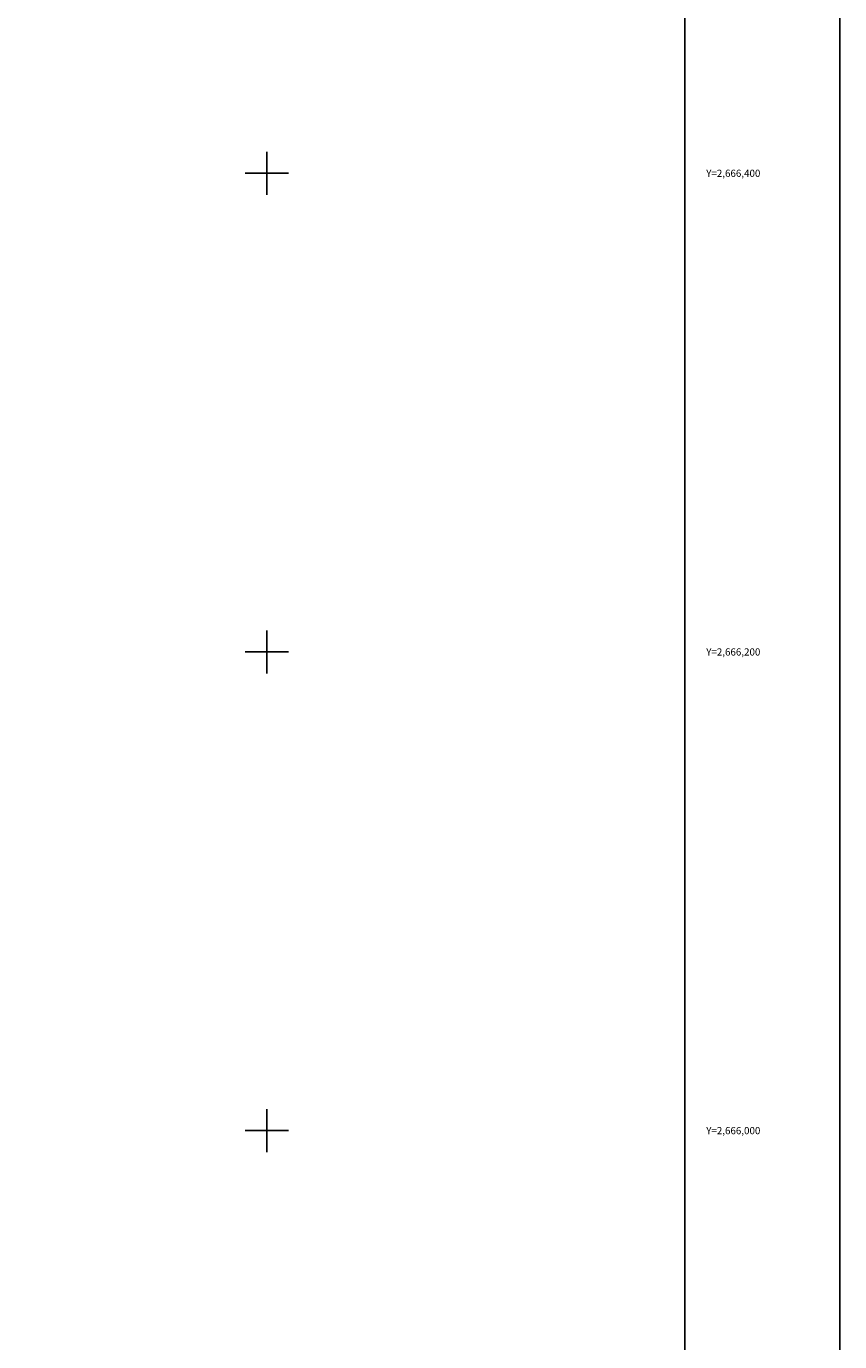
# Model space of a CAD drawing. Units: inches. Extents: x 287850 to 290250, y 2665363 to 2667163.
# Drawn here: x 289499 to 289839, y 2665912 to 2666461 of the extents above; entities that cross this region are included whole.
import ezdxf
from ezdxf.enums import TextEntityAlignment as Align

# ---------------------------------------------------------------- set-up
doc = ezdxf.new("R2010")
doc.units = ezdxf.units.IN
doc.header["$MEASUREMENT"] = 0
for name, color, linetype in [('Cuadricula', 7, 'Continuous'), ('CVL_RET_TX', 2, 'Continuous'), ('CVL_RETUTM', 8, 'Continuous'), ('Lomo', 7, 'Continuous')]:
    doc.layers.add(name, color=color, linetype=linetype)
doc.styles.add('MONOTXT4', font='MONOTXT4.shx')

msp = doc.modelspace()

# ---------------------------------------------------------------- linework, layer by layer
at = {"layer": 'Cuadricula', "color": 7, "linetype": 'Continuous'}
msp.add_lwpolyline([(287974.69, 2667053.01), (289774.69, 2667053.01), (289774.69, 2665453.01), (287974.69, 2665453.01)], close=True, dxfattribs=at)
msp.add_lwpolyline([(287974.69, 2667053.01), (289774.69, 2667053.01), (289774.69, 2665453.01), (287974.69, 2665453.01)], close=True, dxfattribs=at)
msp.add_lwpolyline([(289774.69, 2666567.6), (289774.69, 2665453.01), (287974.69, 2665453.01), (287974.69, 2667053.01), (289774.69, 2667053.01), (289774.69, 2666939.25)], dxfattribs=at)
at = {"layer": 'CVL_RETUTM', "color": 8, "linetype": 'Continuous'}
for p, q in [((289600, 2666409), (289600, 2666391)), ((289591, 2666400), (289609, 2666400)), ((289600, 2666209), (289600, 2666191)), ((289591, 2666200), (289609, 2666200)), ((289600, 2666009), (289600, 2665991)), ((289591, 2666000), (289609, 2666000))]:
    msp.add_line(p, q, dxfattribs=at)
at = {"layer": 'Lomo', "color": 7}
msp.add_line((289839.39, 2665457.33, 1.16), (289839.39, 2667054.96, 1.16), dxfattribs=at)
msp.add_line((289839.39, 2665457.33, 1.16), (289839.39, 2667054.96, 1.16), dxfattribs=at)
msp.add_line((289839.39, 2665457.33, 1.16), (289839.39, 2667054.96, 1.16), dxfattribs=at)
msp.add_line((289839.39, 2665457.33, 1.16), (289839.39, 2667054.96, 1.16), dxfattribs=at)

# ---------------------------------------------------------------- texts
at = {"layer": 'CVL_RET_TX', "color": 7, "style": 'MONOTXT4'}
for s, p in [('Y=2,666,400', (289806.24, 2666400)), ('Y=2,666,200', (289806.24, 2666200)), ('Y=2,666,000', (289806.24, 2666000))]:
    msp.add_text(s, height=3, dxfattribs=at).set_placement(p, align=Align.MIDDLE_RIGHT)

doc.saveas('drawing.dxf')
